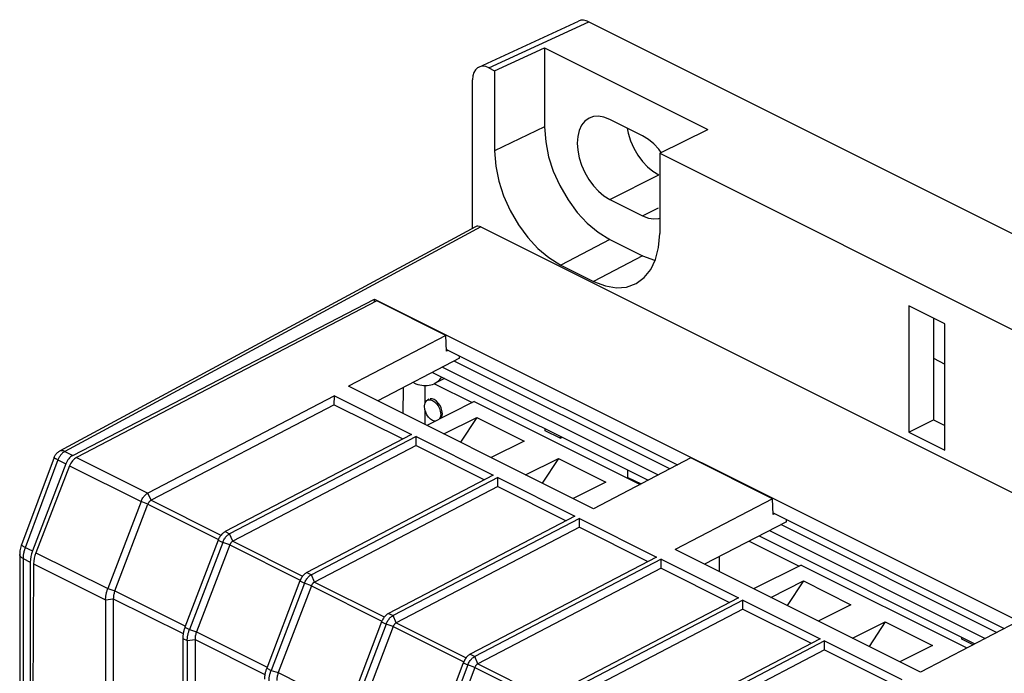
# Model space of a CAD drawing. Units: millimetres. Extents: x 75 to 166, y 32 to 156.
# Drawn here: x 92 to 134, y 127 to 156 of the extents above; entities that cross this region are included whole.
import ezdxf

# ---------------------------------------------------------------- set-up
doc = ezdxf.new("R2010")
doc.units = ezdxf.units.MM
doc.header["$LTSCALE"] = 16.335
doc.layers.get('0').update_dxf_attribs({"linetype": 'CONTINUOUS'})
doc.layers.add('DRAFT', color=7, linetype='CONTINUOUS')
doc.layers.add('RACCORDO', color=7, linetype='CONTINUOUS')

msp = doc.modelspace()

# ---------------------------------------------------------------- linework, layer by layer
at = {"color": 7, "linetype": 'CONTINUOUS'}
for p, q in [((118.593, 150.569), (117.179, 151.277)), ((118.85, 150.408), (118.593, 150.569)), ((119.044, 149.034), (119.3, 148.873)), ((117.179, 147.813), (118.593, 147.105)), ((130.119, 143.205), (130.119, 137.749)), ((131.675, 142.427), (130.119, 143.205)), ((131.18, 142.675), (131.18, 138.279)), ((131.675, 136.971), (131.675, 142.427)), ((110.674, 140.944), (110.674, 141.042)), ((110.674, 140.944), (107.137, 139.1)), ((109.498, 140.331), (118.833, 135.664)), ((109.59, 139.842), (111.223, 139.025)), ((116.472, 134.433), (105.865, 139.736)), ((105.256, 139.319), (97.189, 135.113)), ((105.255, 138.933), (97.323, 134.798)), ((105.255, 138.933), (105.256, 139.319)), ((105.255, 138.933), (108.218, 137.451)), ((105.256, 139.319), (108.596, 137.648)), ((109.153, 138.864), (109.174, 138.978)), ((111.31, 139.068), (109.255, 138.041)), ((109.354, 139.169), (109.283, 139.134)), ((111.31, 139.068), (118.484, 135.482)), ((109.931, 138.545), (109.913, 138.677)), ((109.913, 138.433), (109.931, 138.545)), ((109.421, 138.312), (109.334, 138.397)), ((109.881, 138.354), (109.913, 138.433)), ((109.998, 137.67), (111.416, 138.379)), ((111.416, 138.379), (110.714, 137.312)), ((111.416, 138.379), (113.467, 137.354)), ((130.119, 137.749), (131.18, 138.279)), ((131.18, 138.279), (131.675, 138.032)), ((108.596, 137.648), (100.529, 133.442)), ((130.119, 137.749), (131.675, 136.971)), ((108.791, 137.551), (100.724, 133.345)), ((108.79, 137.165), (108.791, 137.551)), ((108.791, 137.551), (112.132, 135.881)), ((113.467, 137.354), (112.048, 136.645)), ((108.79, 137.165), (100.858, 133.03)), ((108.79, 137.165), (111.754, 135.684)), ((113.533, 135.902), (114.952, 136.611)), ((114.952, 136.611), (114.25, 135.544)), ((114.952, 136.611), (117.002, 135.586)), ((112.132, 135.881), (104.064, 131.675)), ((112.327, 135.783), (104.26, 131.577)), ((112.326, 135.397), (112.327, 135.783)), ((112.327, 135.783), (115.667, 134.113)), ((117.002, 135.586), (115.584, 134.877)), ((112.326, 135.397), (104.394, 131.262)), ((112.326, 135.397), (115.289, 133.916)), ((115.667, 134.113), (107.6, 129.907)), ((115.863, 134.015), (107.795, 129.809)), ((115.861, 133.63), (115.863, 134.015)), ((115.863, 134.015), (119.203, 132.345)), ((124.816, 133.873), (121.28, 132.029)), ((124.816, 133.873), (124.816, 133.971)), ((115.861, 133.63), (107.93, 129.494)), ((115.861, 133.63), (118.825, 132.148)), ((123.207, 133.034), (125.366, 131.954)), ((123.641, 133.26), (132.975, 128.593)), ((130.614, 127.362), (120.007, 132.665)), ((119.203, 132.345), (111.136, 128.139)), ((119.398, 132.247), (111.331, 128.041)), ((119.397, 131.862), (119.398, 132.247)), ((119.398, 132.247), (122.738, 130.577)), ((121.917, 131.71), (121.917, 132.361)), ((119.397, 131.862), (111.465, 127.726)), ((119.397, 131.862), (122.36, 130.38)), ((125.452, 131.997), (123.397, 130.97)), ((125.452, 131.997), (132.626, 128.411)), ((124.14, 130.599), (125.558, 131.308)), ((125.558, 131.308), (124.856, 130.241)), ((125.558, 131.308), (127.609, 130.283)), ((95.356, 130.497), (95.356, 121.901)), ((95.691, 130.542), (95.691, 122.096)), ((122.738, 130.577), (114.671, 126.371)), ((122.934, 130.48), (114.866, 126.274)), ((122.932, 130.094), (122.934, 130.48)), ((122.934, 130.48), (126.274, 128.81)), ((122.932, 130.094), (115.001, 125.959)), ((122.932, 130.094), (125.896, 128.612)), ((127.609, 130.283), (126.191, 129.573)), ((127.675, 128.831), (129.094, 129.54)), ((129.094, 129.54), (128.392, 128.473)), ((129.094, 129.54), (131.144, 128.515)), ((98.697, 128.827), (98.697, 120.231)), ((98.892, 128.73), (98.892, 120.133)), ((99.227, 128.774), (99.227, 120.328)), ((126.274, 128.81), (118.207, 124.604)), ((126.469, 128.712), (118.402, 124.506)), ((126.468, 128.326), (126.469, 128.712)), ((126.469, 128.712), (129.809, 127.042)), ((126.468, 128.326), (118.536, 124.191)), ((126.468, 128.326), (129.431, 126.845)), ((131.144, 128.515), (129.726, 127.806))]:
    msp.add_line(p, q, dxfattribs=at)
at = {"color": 253, "linetype": 'CONTINUOUS'}
for p, q in [((117.179, 147.813), (119.3, 148.873)), ((118.593, 147.105), (119.286, 147.452)), ((109.931, 138.545), (109.861, 138.51))]:
    msp.add_line(p, q, dxfattribs=at)
at = {"color": 7, "linetype": 'CONTINUOUS'}
for points in [[(116.286, 151.331), (116.096, 151.196), (115.954, 151.023), (115.853, 150.802), (115.788, 150.537), (115.765, 150.252), (115.788, 149.943), (115.853, 149.613), (115.954, 149.291), (116.096, 148.977), (116.273, 148.67), (116.472, 148.398), (116.687, 148.169), (116.922, 147.974), (117.179, 147.813)], [(117.179, 151.277), (116.922, 151.372), (116.687, 151.413), (116.472, 151.398), (116.286, 151.331)], [(117.929, 150.902), (117.974, 150.674), (118.076, 150.352), (118.217, 150.038)], [(119.404, 149.841), (119.3, 149.984), (119.086, 150.213), (118.85, 150.408)], [(118.217, 150.038), (118.395, 149.731), (118.593, 149.459)], [(118.593, 149.459), (118.808, 149.229), (119.044, 149.034)], [(118.593, 147.105), (118.85, 147.01), (119.086, 146.969), (119.3, 146.984), (119.337, 146.997)], [(109.174, 138.978), (109.21, 139.064), (109.261, 139.121), (109.283, 139.134)], [(109.283, 139.134), (109.333, 139.149), (109.419, 139.148), (109.505, 139.121), (109.592, 139.062), (109.679, 138.977), (109.751, 138.878), (109.802, 138.77), (109.839, 138.647), (109.861, 138.51)], [(109.913, 138.677), (109.878, 138.796), (109.828, 138.903), (109.755, 139.005), (109.666, 139.094), (109.578, 139.155), (109.489, 139.183), (109.4, 139.182)], [(109.212, 138.604), (109.175, 138.727), (109.153, 138.864)], [(109.334, 138.397), (109.263, 138.495), (109.212, 138.604)], [(109.861, 138.51), (109.839, 138.395), (109.805, 138.316)], [(109.624, 138.225), (109.593, 138.226), (109.507, 138.254), (109.421, 138.312)]]:
    msp.add_lwpolyline(points, dxfattribs=at)
at = {"layer": 'DRAFT', "color": 7, "linetype": 'CONTINUOUS'}
for p, q in [((112.192, 153.381), (114.351, 154.378)), ((114.351, 154.378), (114.351, 150.959)), ((114.351, 154.378), (121.422, 150.842)), ((112.192, 153.381), (112.192, 149.917)), ((119.337, 149.808), (121.422, 150.842)), ((119.337, 149.808), (119.337, 146.344)), ((117.179, 146.08), (118.593, 145.373)), ((115.058, 144.974), (116.472, 144.267)), ((93.934, 136.74), (106.997, 143.504)), ((107.092, 143.426), (94.103, 136.655)), ((106.997, 143.376), (106.997, 143.504)), ((106.997, 143.504), (155.646, 119.179)), ((110.078, 141.933), (107.092, 143.426)), ((110.078, 141.933), (105.865, 139.736)), ((110.108, 141.255), (110.078, 141.933)), ((110.105, 141.327), (120.105, 136.327)), ((110.178, 141.29), (110.108, 141.255)), ((119.773, 136.154), (110.438, 140.821)), ((131.18, 140.942), (131.675, 140.694)), ((109.938, 140.56), (119.272, 135.893)), ((108.694, 139.878), (108.694, 139.912)), ((109.189, 139.013), (109.189, 139.762)), ((110.018, 140.071), (109.596, 139.854)), ((108.23, 139.67), (108.222, 138.558)), ((109.189, 138.074), (109.189, 138.681)), ((114.385, 137.809), (114.385, 137.888)), ((115.024, 137.49), (114.385, 137.809)), ((115.024, 137.568), (115.024, 137.49)), ((115.024, 137.49), (115.105, 137.528)), ((93.633, 136.374), (92.191, 132.608)), ((120.685, 136.629), (116.472, 134.433)), ((124.221, 134.862), (120.685, 136.629)), ((93.801, 136.29), (92.342, 132.532)), ((117.957, 135.788), (117.957, 136.102)), ((117.957, 135.788), (118.526, 135.504)), ((118.805, 135.649), (118.805, 135.678)), ((124.221, 134.862), (120.007, 132.665)), ((124.25, 134.184), (124.221, 134.862)), ((124.247, 134.256), (134.247, 129.256)), ((124.32, 134.219), (124.25, 134.184)), ((124.08, 133.489), (133.414, 128.822)), ((133.915, 129.083), (124.58, 133.75)), ((92.096, 132.128), (92.096, 122.578)), ((92.244, 132.054), (92.183, 123.488)), ((134.827, 129.558), (130.614, 127.362)), ((132.416, 128.794), (132.416, 128.872)), ((132.898, 128.553), (132.416, 128.794))]:
    msp.add_line(p, q, dxfattribs=at)
at = {"layer": 'DRAFT', "color": 253, "linetype": 'CONTINUOUS'}
for p, q in [((114.351, 150.959), (112.192, 149.917)), ((117.179, 146.08), (115.058, 144.974)), ((118.593, 145.373), (116.472, 144.267)), ((94.103, 136.655), (97.189, 135.113)), ((93.801, 136.29), (96.889, 134.746)), ((92.342, 132.532), (95.451, 130.978)), ((92.244, 132.054), (95.356, 130.497))]:
    msp.add_line(p, q, dxfattribs=at)
at = {"layer": 'DRAFT', "color": 7, "linetype": 'CONTINUOUS'}
for points in [[(114.351, 150.959), (114.404, 150.303), (114.53, 149.663), (114.73, 149.037), (115.012, 148.409), (115.367, 147.796), (115.765, 147.252), (116.194, 146.793), (116.666, 146.403), (117.179, 146.08)], [(112.192, 149.917), (112.246, 149.252), (112.374, 148.604), (112.576, 147.97), (112.862, 147.334), (113.222, 146.713), (113.625, 146.161), (114.06, 145.696), (114.538, 145.301), (115.058, 144.974)], [(118.312, 144.173), (118.667, 144.431), (118.954, 144.781), (119.155, 145.213), (119.283, 145.734), (119.337, 146.344)], [(118.593, 145.373), (119.107, 145.182), (119.138, 145.177)], [(116.472, 144.267), (116.992, 144.073), (117.47, 143.991), (117.905, 144.021), (118.312, 144.173)], [(108.694, 139.878), (108.78, 139.843), (108.866, 139.814), (108.951, 139.791), (109.035, 139.775), (109.117, 139.765)], [(109.117, 139.765), (109.198, 139.762), (109.277, 139.765), (109.355, 139.774), (109.429, 139.79), (109.501, 139.813), (109.571, 139.842), (109.596, 139.854)], [(109.596, 139.854), (109.637, 139.877), (109.7, 139.918), (109.759, 139.965), (109.815, 140.018), (109.867, 140.077), (109.905, 140.128)]]:
    msp.add_lwpolyline(points, dxfattribs=at)
for centre, major_axis, ratio, start_param, end_param in [((93.941, 136.31), (0.225, 0.447), 0.614507, 0.703896, 1.73364), ((94.106, 136.227), (0.227, 0.445), 0.607981, 0.707327, 1.737071), ((92.805, 132.48), (0.45, 0.893), 0.614507, -4.549545, -4.025947), ((92.951, 132.407), (0.455, 0.891), 0.607981, -4.546114, -4.022515)]:
    msp.add_ellipse(centre, major_axis=major_axis, ratio=ratio, start_param=start_param, end_param=end_param, dxfattribs=at)
at = {"layer": 'RACCORDO', "color": 7, "linetype": 'CONTINUOUS'}
for p, q in [((111.51, 153.537), (115.826, 155.531)), ((116.263, 155.497), (165.471, 130.893)), ((111.946, 153.504), (112.192, 153.381)), ((111.239, 146.567), (111.239, 152.991)), ((119.337, 149.808), (161.303, 128.826)), ((111.364, 146.634), (93.361, 136.921)), ((111.593, 146.622), (161.656, 121.591)), ((93.13, 136.656), (91.718, 132.875)), ((96.889, 134.746), (95.451, 130.978)), ((95.757, 130.878), (97.191, 134.636)), ((100.229, 133.076), (98.791, 129.308)), ((100.424, 132.978), (98.987, 129.21)), ((100.726, 132.869), (99.293, 129.111)), ((91.64, 132.459), (91.64, 122.78)), ((103.764, 131.308), (102.327, 127.54)), ((103.96, 131.211), (102.522, 127.442)), ((104.262, 131.101), (102.828, 127.343)), ((107.3, 129.54), (105.862, 125.772)), ((107.495, 129.443), (106.058, 125.674)), ((107.798, 129.333), (106.364, 125.575)), ((110.836, 127.773), (109.398, 124.004)), ((111.031, 127.675), (109.593, 123.907)), ((111.333, 127.565), (109.899, 123.807))]:
    msp.add_line(p, q, dxfattribs=at)
at = {"layer": 'RACCORDO', "color": 253, "linetype": 'CONTINUOUS'}
for p, q in [((111.946, 153.504), (116.263, 155.497)), ((111.593, 146.622), (93.592, 136.911)), ((93.361, 136.921), (93.361, 136.921)), ((93.592, 136.911), (93.934, 136.74)), ((93.292, 136.544), (91.871, 132.74)), ((93.263, 136.559), (93.633, 136.374)), ((97.323, 134.798), (97.189, 135.113)), ((97.191, 134.636), (96.889, 134.746)), ((97.323, 134.798), (100.347, 133.285)), ((97.191, 134.636), (100.245, 133.109)), ((100.529, 133.442), (100.724, 133.345)), ((100.229, 133.076), (100.424, 132.978)), ((100.726, 132.869), (100.424, 132.978)), ((100.858, 133.03), (100.724, 133.345)), ((100.858, 133.03), (103.883, 131.518)), ((91.85, 132.778), (92.191, 132.608)), ((100.726, 132.869), (103.781, 131.341)), ((91.786, 132.283), (91.786, 122.733)), ((91.786, 132.283), (92.096, 132.128)), ((104.064, 131.675), (104.26, 131.577)), ((103.764, 131.308), (103.96, 131.211)), ((104.394, 131.262), (104.26, 131.577)), ((104.394, 131.262), (107.418, 129.75)), ((95.451, 130.978), (95.757, 130.878)), ((95.757, 130.878), (98.809, 129.353)), ((104.262, 131.101), (103.96, 131.211)), ((104.262, 131.101), (107.317, 129.573)), ((95.356, 130.497), (95.691, 130.542)), ((95.691, 130.542), (98.715, 129.03)), ((107.3, 129.54), (107.495, 129.443)), ((107.6, 129.907), (107.795, 129.809)), ((107.93, 129.494), (107.795, 129.809)), ((98.791, 129.308), (98.987, 129.21)), ((98.987, 129.21), (99.293, 129.111)), ((99.293, 129.111), (102.344, 127.585)), ((107.798, 129.333), (107.495, 129.443)), ((107.798, 129.333), (110.852, 127.806)), ((107.93, 129.494), (110.954, 127.982)), ((98.697, 128.827), (98.892, 128.73)), ((98.892, 128.73), (99.227, 128.774)), ((99.227, 128.774), (102.25, 127.262)), ((111.136, 128.139), (111.331, 128.041)), ((111.465, 127.726), (111.331, 128.041)), ((102.327, 127.54), (102.522, 127.442)), ((102.522, 127.442), (102.828, 127.343)), ((110.836, 127.773), (111.031, 127.675)), ((111.333, 127.565), (111.031, 127.675)), ((111.333, 127.565), (114.388, 126.038)), ((111.465, 127.726), (114.49, 126.214)), ((102.828, 127.343), (105.88, 125.817))]:
    msp.add_line(p, q, dxfattribs=at)
at = {"layer": 'RACCORDO', "color": 7, "linetype": 'CONTINUOUS'}
for points in [[(93.13, 136.656), (93.144, 136.69), (93.16, 136.722), (93.179, 136.752), (93.199, 136.782), (93.222, 136.809), (93.246, 136.836), (93.273, 136.86), (93.301, 136.883), (93.331, 136.903), (93.361, 136.921)], [(96.889, 134.746), (96.905, 134.786), (96.923, 134.824), (96.944, 134.862), (96.966, 134.898), (96.99, 134.933), (97.015, 134.966), (97.042, 134.997), (97.07, 135.025), (97.099, 135.051), (97.128, 135.075), (97.158, 135.095), (97.189, 135.113)], [(97.323, 134.798), (97.31, 134.79), (97.296, 134.781), (97.283, 134.771), (97.271, 134.759), (97.258, 134.747), (97.247, 134.733), (97.235, 134.719), (97.225, 134.703), (97.215, 134.687), (97.206, 134.671), (97.198, 134.654), (97.191, 134.636)], [(100.529, 133.442), (100.499, 133.425), (100.469, 133.405), (100.439, 133.381), (100.41, 133.355), (100.382, 133.327), (100.356, 133.296), (100.33, 133.263), (100.306, 133.228), (100.284, 133.192), (100.264, 133.154), (100.245, 133.115), (100.229, 133.076)], [(100.424, 132.978), (100.441, 133.018), (100.459, 133.057), (100.479, 133.094), (100.502, 133.131), (100.526, 133.165), (100.551, 133.198), (100.578, 133.229), (100.606, 133.258), (100.634, 133.284), (100.664, 133.307), (100.694, 133.327), (100.724, 133.345)], [(100.858, 133.03), (100.845, 133.022), (100.832, 133.013), (100.819, 133.003), (100.806, 132.991), (100.794, 132.979), (100.782, 132.965), (100.771, 132.951), (100.76, 132.936), (100.751, 132.92), (100.742, 132.903), (100.734, 132.886), (100.726, 132.869)], [(91.718, 132.875), (91.705, 132.839), (91.688, 132.785), (91.673, 132.73), (91.661, 132.674), (91.651, 132.619), (91.645, 132.563), (91.641, 132.507), (91.64, 132.459)], [(104.064, 131.675), (104.034, 131.657), (104.004, 131.637), (103.975, 131.614), (103.946, 131.588), (103.918, 131.559), (103.891, 131.528), (103.866, 131.495), (103.842, 131.46), (103.82, 131.424), (103.799, 131.386), (103.781, 131.348), (103.764, 131.308)], [(103.96, 131.211), (103.976, 131.25), (103.994, 131.289), (104.015, 131.326), (104.037, 131.363), (104.061, 131.398), (104.087, 131.43), (104.113, 131.461), (104.141, 131.49), (104.17, 131.516), (104.2, 131.539), (104.23, 131.56), (104.26, 131.577)], [(104.394, 131.262), (104.381, 131.254), (104.367, 131.245), (104.354, 131.235), (104.342, 131.224), (104.33, 131.211), (104.318, 131.198), (104.307, 131.183), (104.296, 131.168), (104.286, 131.152), (104.277, 131.135), (104.269, 131.118), (104.262, 131.101)], [(95.356, 130.497), (95.357, 130.526), (95.358, 130.556), (95.36, 130.586), (95.363, 130.617), (95.367, 130.65), (95.371, 130.682), (95.377, 130.715), (95.383, 130.748), (95.391, 130.782), (95.399, 130.815), (95.408, 130.848), (95.418, 130.881), (95.428, 130.914), (95.439, 130.946), (95.451, 130.978)], [(95.757, 130.878), (95.744, 130.841), (95.731, 130.803), (95.721, 130.765), (95.712, 130.727), (95.704, 130.689), (95.698, 130.651), (95.694, 130.614), (95.692, 130.578), (95.691, 130.542)], [(107.6, 129.907), (107.57, 129.889), (107.54, 129.869), (107.51, 129.846), (107.481, 129.82), (107.453, 129.791), (107.427, 129.76), (107.401, 129.727), (107.377, 129.693), (107.355, 129.656), (107.335, 129.619), (107.316, 129.58), (107.3, 129.54)], [(107.495, 129.443), (107.512, 129.482), (107.53, 129.521), (107.55, 129.559), (107.573, 129.595), (107.597, 129.63), (107.622, 129.663), (107.649, 129.694), (107.677, 129.722), (107.706, 129.748), (107.735, 129.771), (107.765, 129.792), (107.795, 129.809)], [(98.791, 129.308), (98.78, 129.277), (98.769, 129.246), (98.759, 129.214), (98.749, 129.181), (98.74, 129.148), (98.732, 129.115), (98.725, 129.082), (98.718, 129.049), (98.712, 129.016), (98.708, 128.983), (98.704, 128.95), (98.7, 128.918), (98.698, 128.887), (98.697, 128.857), (98.697, 128.827)], [(98.892, 128.73), (98.892, 128.758), (98.893, 128.788), (98.895, 128.818), (98.898, 128.85), (98.902, 128.882), (98.907, 128.914), (98.912, 128.947), (98.919, 128.98), (98.926, 129.014), (98.934, 129.047), (98.944, 129.081), (98.953, 129.114), (98.964, 129.146), (98.975, 129.178), (98.987, 129.21)], [(99.293, 129.111), (99.279, 129.073), (99.267, 129.035), (99.256, 128.997), (99.247, 128.959), (99.24, 128.921), (99.234, 128.884), (99.23, 128.847), (99.227, 128.81), (99.227, 128.774)], [(107.93, 129.494), (107.916, 129.487), (107.903, 129.478), (107.89, 129.467), (107.877, 129.456), (107.865, 129.443), (107.853, 129.43), (107.842, 129.415), (107.832, 129.4), (107.822, 129.384), (107.813, 129.367), (107.805, 129.35), (107.798, 129.333)], [(111.136, 128.139), (111.105, 128.122), (111.075, 128.101), (111.046, 128.078), (111.017, 128.052), (110.989, 128.023), (110.962, 127.993), (110.937, 127.96), (110.913, 127.925), (110.891, 127.889), (110.87, 127.851), (110.852, 127.812), (110.836, 127.773)], [(111.031, 127.675), (111.047, 127.714), (111.066, 127.753), (111.086, 127.791), (111.108, 127.827), (111.132, 127.862), (111.158, 127.895), (111.184, 127.926), (111.212, 127.954), (111.241, 127.98), (111.271, 128.004), (111.301, 128.024), (111.331, 128.041)], [(102.327, 127.54), (102.316, 127.509), (102.305, 127.478), (102.295, 127.446), (102.285, 127.413), (102.276, 127.38), (102.268, 127.347), (102.26, 127.314), (102.254, 127.281), (102.248, 127.248), (102.243, 127.215), (102.239, 127.183), (102.236, 127.151), (102.234, 127.12), (102.233, 127.089), (102.232, 127.06)], [(102.427, 126.962), (102.428, 126.991), (102.429, 127.02), (102.431, 127.051), (102.434, 127.082), (102.438, 127.114), (102.442, 127.147), (102.448, 127.179), (102.454, 127.213), (102.462, 127.246), (102.47, 127.279), (102.479, 127.313), (102.489, 127.346), (102.499, 127.378), (102.51, 127.411), (102.522, 127.442)], [(111.465, 127.726), (111.452, 127.719), (111.439, 127.71), (111.426, 127.7), (111.413, 127.688), (111.401, 127.676), (111.389, 127.662), (111.378, 127.648), (111.367, 127.632), (111.357, 127.616), (111.348, 127.6), (111.34, 127.583), (111.333, 127.565)], [(102.828, 127.343), (102.815, 127.305), (102.803, 127.267), (102.792, 127.229), (102.783, 127.191), (102.775, 127.153), (102.77, 127.116), (102.765, 127.079), (102.763, 127.042), (102.762, 127.007)]]:
    msp.add_lwpolyline(points, dxfattribs=at)
at = {"layer": 'RACCORDO', "color": 253, "linetype": 'CONTINUOUS'}
for points in [[(93.592, 136.911), (93.568, 136.897), (93.544, 136.881), (93.52, 136.864), (93.497, 136.845), (93.474, 136.824), (93.451, 136.801), (93.43, 136.777), (93.409, 136.751), (93.389, 136.724), (93.37, 136.696), (93.352, 136.668), (93.335, 136.638), (93.319, 136.607), (93.305, 136.576), (93.292, 136.544)], [(93.592, 136.911), (93.561, 136.924), (93.53, 136.934), (93.5, 136.941), (93.47, 136.944), (93.441, 136.944), (93.414, 136.94), (93.387, 136.933), (93.361, 136.921)], [(93.263, 136.559), (93.236, 136.573), (93.212, 136.586), (93.19, 136.599), (93.172, 136.611), (93.157, 136.621), (93.145, 136.631), (93.136, 136.64), (93.131, 136.647), (93.13, 136.653), (93.13, 136.656)], [(91.85, 132.778), (91.823, 132.792), (91.799, 132.806), (91.778, 132.818), (91.759, 132.83), (91.744, 132.841), (91.732, 132.85), (91.724, 132.859), (91.719, 132.866), (91.717, 132.873), (91.718, 132.875)], [(91.871, 132.74), (91.863, 132.717), (91.855, 132.693), (91.848, 132.67), (91.841, 132.647), (91.834, 132.623), (91.828, 132.6), (91.822, 132.577), (91.817, 132.554), (91.812, 132.53), (91.808, 132.507), (91.804, 132.484), (91.8, 132.461), (91.797, 132.439), (91.794, 132.416), (91.792, 132.393), (91.79, 132.371), (91.788, 132.349), (91.787, 132.326), (91.786, 132.304), (91.786, 132.283)], [(91.786, 132.283), (91.757, 132.298), (91.731, 132.316), (91.707, 132.334), (91.687, 132.353), (91.671, 132.373), (91.657, 132.393), (91.648, 132.414), (91.642, 132.436), (91.64, 132.457), (91.64, 132.459)]]:
    msp.add_lwpolyline(points, dxfattribs=at)
at = {"layer": 'RACCORDO', "color": 7, "linetype": 'CONTINUOUS'}
for centre, major_axis, end_param in [((116.263, 154.631), (-0.447, 0.895), -0.019027), ((111.947, 152.637), (-0.447, 0.895), 0.885858), ((111.593, 146.189), (-0.224, 0.447), 0.019016)]:
    msp.add_ellipse(centre, major_axis=major_axis, ratio=0.61219, start_param=-0.684634, end_param=end_param, dxfattribs=at)

doc.saveas('drawing.dxf')
